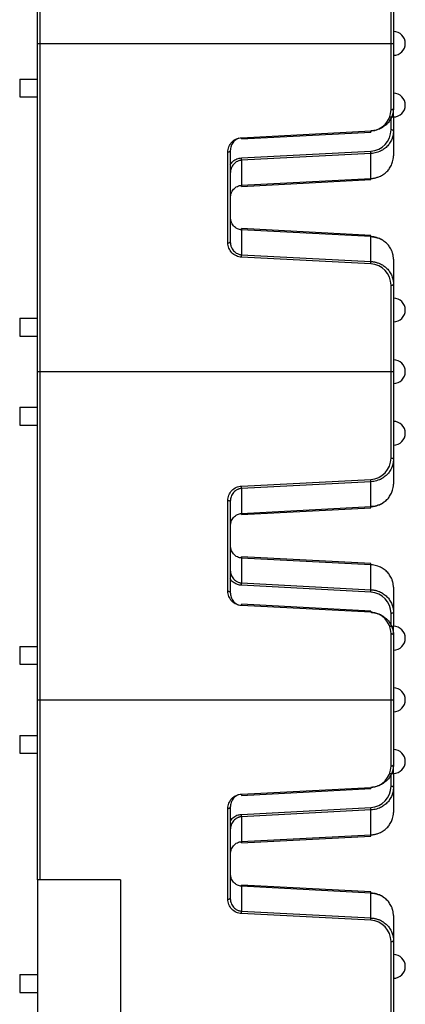
# Model space of a CAD drawing. Units: inches. Extents: x 3 to 81.7, y 1 to 57.5.
# Drawn here: x 42.4 to 44.2, y 43.5 to 48.1 of the extents above; entities that cross this region are included whole.
import ezdxf

# ---------------------------------------------------------------- set-up
doc = ezdxf.new("R2010")
doc.units = ezdxf.units.IN
doc.header["$LTSCALE"] = 5
doc.header["$MEASUREMENT"] = 0
doc.linetypes.add('SLD-Сплошная', pattern=[0])

msp = doc.modelspace()

# ---------------------------------------------------------------- linework, layer by layer
at = {"color": 7, "linetype": 'SLD-Сплошная', "lineweight": 25}
for p, q in [((42.476024, 48.0374251), (42.476024, 48.8903277)), ((42.4872726, 48.8903277), (42.4872726, 48.0374251)), ((44.1520645, 48.0374251), (44.1520645, 48.3513525)), ((44.1633131, 48.3457283), (44.1633131, 48.0374251)), ((42.476024, 46.4814854), (42.476024, 48.0374251)), ((42.4872726, 48.0374251), (44.1520645, 48.0374251)), ((42.4872726, 48.0374251), (42.4872726, 46.4814854)), ((44.1520645, 47.7234976), (44.1520645, 48.0374251)), ((44.1633131, 48.0374251), (44.1633131, 47.7291219)), ((42.3916595, 47.8686962), (42.3916595, 47.7843317)), ((42.3916595, 47.8686962), (42.476024, 47.8686962)), ((42.3916595, 47.7843317), (42.476024, 47.7843317)), ((44.1633131, 47.6889351), (44.1633131, 47.7290532)), ((44.1459819, 47.6889351), (44.1633131, 47.6889351)), ((44.1520645, 47.6277302), (44.1520645, 47.6851746)), ((44.1633131, 47.6889351), (44.1633131, 47.6221059)), ((43.442683, 47.5902499), (44.0561255, 47.622399)), ((43.4432717, 47.584641), (44.0567142, 47.6167902)), ((44.1633131, 47.6221059), (44.1633131, 47.5039957)), ((43.3787236, 47.0916727), (43.3787236, 47.5228508)), ((43.3899722, 47.5284751), (43.3899722, 47.097297)), ((43.442683, 47.4944825), (44.0561255, 47.5266316)), ((44.0567142, 47.5153907), (43.4432717, 47.4832416)), ((43.4432717, 47.4832416), (43.4432717, 47.3651313)), ((44.0567142, 47.3972805), (44.0567142, 47.5153907)), ((43.4432717, 47.3651313), (44.0567142, 47.3972805)), ((43.4432717, 47.3595148), (44.0567142, 47.3916639)), ((43.4432762, 47.1537558), (43.442683, 47.1537869)), ((44.0567142, 47.1272466), (43.4432717, 47.1593957)), ((44.0567142, 47.1270922), (43.4432717, 47.1592414)), ((43.4432717, 47.1536248), (43.4432717, 47.0355145)), ((44.0567142, 47.1214756), (43.4432717, 47.1536248)), ((44.0566501, 47.1270956), (44.0567142, 47.1272466)), ((44.0567142, 47.0033654), (44.0567142, 47.1214756)), ((44.0561255, 46.9921245), (43.442683, 47.0242737)), ((43.4432717, 47.0355145), (44.0567142, 47.0033654)), ((44.1633131, 47.0149148), (44.1633131, 47.0147604)), ((44.1633131, 47.0147604), (44.1633131, 46.8966502)), ((44.1520645, 46.4814854), (44.1520645, 46.8910259)), ((44.1633131, 46.8966502), (44.1633131, 46.4814854)), ((42.3916595, 46.7345788), (42.3916595, 46.6502143)), ((42.3916595, 46.7345788), (42.476024, 46.7345788)), ((42.3916595, 46.6502143), (42.476024, 46.6502143)), ((42.476024, 44.9255457), (42.476024, 46.4814854)), ((42.4872726, 46.4814854), (42.4872726, 44.9255457)), ((42.4872726, 46.4814854), (44.1520645, 46.4814854)), ((44.1520645, 46.0719449), (44.1520645, 46.4814854)), ((44.1633131, 46.4814854), (44.1633131, 46.0663206)), ((42.3916595, 46.3127565), (42.3916595, 46.228392)), ((42.3916595, 46.3127565), (42.476024, 46.3127565)), ((42.3916595, 46.228392), (42.476024, 46.228392)), ((44.1633131, 46.0663206), (44.1633131, 45.9482104)), ((43.442683, 45.9386971), (44.0561255, 45.9708463)), ((44.0567142, 45.9596054), (43.4432717, 45.9274562)), ((44.0567142, 45.8414952), (44.0567142, 45.9596054)), ((44.1633131, 45.9482104), (44.1633131, 45.948056)), ((43.4432717, 45.9274562), (43.4432717, 45.809346)), ((43.3787236, 45.44012), (43.3787236, 45.8712981)), ((43.3899722, 45.8656738), (43.3899722, 45.4344957)), ((43.4432717, 45.809346), (44.0567142, 45.8414952)), ((43.442683, 45.8091839), (43.4432762, 45.809215)), ((43.4432717, 45.8037294), (44.0567142, 45.8358786)), ((43.4432717, 45.8035751), (44.0567142, 45.8357242)), ((44.0567142, 45.5713069), (43.4432717, 45.603456)), ((43.4432717, 45.5978395), (43.4432717, 45.4797292)), ((44.0567142, 45.5656903), (43.4432717, 45.5978395)), ((44.0567142, 45.4475801), (44.0567142, 45.5656903)), ((44.0561255, 45.4363392), (43.442683, 45.4684883)), ((43.4432717, 45.4797292), (44.0567142, 45.4475801)), ((44.1633131, 45.4589751), (44.1633131, 45.3408649)), ((44.0561255, 45.3405718), (43.442683, 45.3727209)), ((44.0567142, 45.3461806), (43.4432717, 45.3783298)), ((44.1520645, 45.2777962), (44.1520645, 45.3352406)), ((44.1633131, 45.3408649), (44.1633131, 45.2740357)), ((44.1459819, 45.2740357), (44.1633131, 45.2740357)), ((44.1520645, 44.9255457), (44.1520645, 45.2394731)), ((44.1633131, 45.2341702), (44.1633131, 45.2740357)), ((44.1633131, 45.2338489), (44.1633131, 44.9255457)), ((42.3916595, 45.1786391), (42.3916595, 45.0942746)), ((42.3916595, 45.1786391), (42.476024, 45.1786391)), ((42.3916595, 45.0942746), (42.476024, 45.0942746)), ((42.476024, 44.0726431), (42.476024, 44.9255457)), ((42.4872726, 44.9255457), (44.1520645, 44.9255457)), ((42.4872726, 44.9255457), (42.4872726, 44.0726431)), ((44.1520645, 44.6116182), (44.1520645, 44.9255457)), ((44.1633131, 44.9255457), (44.1633131, 44.6172425)), ((42.3916595, 44.7568168), (42.3916595, 44.6724523)), ((42.3916595, 44.7568168), (42.476024, 44.7568168)), ((42.3916595, 44.6724523), (42.476024, 44.6724523)), ((44.1633131, 44.5770557), (44.1633131, 44.6171738)), ((44.1459819, 44.5770557), (44.1633131, 44.5770557)), ((44.1520645, 44.5158508), (44.1520645, 44.5732952)), ((44.1633131, 44.5770557), (44.1633131, 44.5102265)), ((43.442683, 44.4783705), (44.0561255, 44.5105196)), ((43.4432717, 44.4727616), (44.0567142, 44.5049108)), ((44.1633131, 44.5102265), (44.1633131, 44.3921163)), ((43.3787236, 43.9797933), (43.3787236, 44.4109714)), ((43.3899722, 44.4165957), (43.3899722, 43.9854176)), ((43.442683, 44.3826031), (44.0561255, 44.4147522)), ((44.0567142, 44.4035113), (43.4432717, 44.3713622)), ((44.0567142, 44.2854011), (44.0567142, 44.4035113)), ((43.4432717, 44.3713622), (43.4432717, 44.2532519)), ((43.4432717, 44.2532519), (44.0567142, 44.2854011)), ((43.4432717, 44.2476354), (44.0567142, 44.2797845)), ((42.476024, 44.0726431), (42.476024, 42.6665689)), ((42.8697248, 44.0726431), (42.4872726, 44.0726431)), ((42.8697248, 44.0726431), (42.8697248, 43.369606)), ((43.4432762, 44.0418764), (43.442683, 44.0419075)), ((44.0567142, 44.0153672), (43.4432717, 44.0475163)), ((44.0567142, 44.0152128), (43.4432717, 44.047362)), ((43.4432717, 44.0417454), (43.4432717, 43.9236351)), ((44.0567142, 44.0095962), (43.4432717, 44.0417454)), ((44.0566501, 44.0152162), (44.0567142, 44.0153672)), ((44.0567142, 43.891486), (44.0567142, 44.0095962)), ((44.0561255, 43.8802451), (43.442683, 43.9123943)), ((43.4432717, 43.9236351), (44.0567142, 43.891486)), ((44.1633131, 43.9030354), (44.1633131, 43.902881)), ((44.1633131, 43.902881), (44.1633131, 43.7847708)), ((44.1633131, 43.7847708), (44.1633131, 43.369606)), ((44.1520645, 43.369606), (44.1520645, 43.7791465)), ((42.3916595, 43.6226994), (42.3916595, 43.5383349)), ((42.3916595, 43.6226994), (42.476024, 43.6226994)), ((42.3916595, 43.5383349), (42.476024, 43.5383349))]:
    msp.add_line(p, q, dxfattribs=at)
at = {"color": 7, "linetype": 'SLD-Сплошная', "lineweight": 25, "flags": 128}
for points in [[(44.1520645, 47.7234976), (44.154259, 47.7236057), (44.1563691, 47.7239258), (44.1583139, 47.7244455), (44.1600184, 47.725145), (44.1614173, 47.7259972), (44.1624568, 47.7269696), (44.1630969, 47.7280247), (44.1633131, 47.7291219)], [(44.1633131, 47.6221059), (44.1630969, 47.6232032), (44.1624568, 47.6242583), (44.1614173, 47.6252306), (44.1600184, 47.6260829), (44.1583139, 47.6267824), (44.1563691, 47.6273021), (44.154259, 47.6276222), (44.1520645, 47.6277302)], [(43.3787236, 47.5228508), (43.3809181, 47.5229589), (43.3830283, 47.5232789), (43.384973, 47.5237987), (43.3866776, 47.5244981), (43.3880765, 47.5253504), (43.389116, 47.5263228), (43.3897561, 47.5273779), (43.3899722, 47.5284751)], [(43.442683, 47.3651236), (43.4428588, 47.3627994), (43.4430226, 47.3610164), (43.4431633, 47.3598961), (43.4432713, 47.3595147), (43.4433392, 47.3598984), (43.4433624, 47.3610208), (43.4433394, 47.3628057), (43.4432717, 47.3651313)], [(43.442683, 47.1536325), (43.4428588, 47.1559568), (43.4430226, 47.1577398), (43.4431633, 47.1588601), (43.4432713, 47.1592414), (43.4433392, 47.1588578), (43.4433624, 47.1577353), (43.4433394, 47.1559505), (43.4432717, 47.1536248)], [(43.3787236, 47.0916727), (43.3809181, 47.0917808), (43.3830283, 47.0921009), (43.384973, 47.0926206), (43.3866776, 47.09332), (43.3880765, 47.0941723), (43.389116, 47.0951447), (43.3897561, 47.0961998), (43.3899722, 47.097297)], [(44.1520645, 46.8910259), (44.154259, 46.891134), (44.1563691, 46.891454), (44.1583139, 46.8919738), (44.1600184, 46.8926732), (44.1614173, 46.8935255), (44.1624568, 46.8944979), (44.1630969, 46.8955529), (44.1633131, 46.8966502)], [(44.1520645, 46.0719449), (44.154259, 46.0718368), (44.1563691, 46.0715168), (44.1583139, 46.070997), (44.1600184, 46.0702976), (44.1614173, 46.0694453), (44.1624568, 46.0684729), (44.1630969, 46.0674178), (44.1633131, 46.0663206)], [(43.3787236, 45.8712981), (43.3809181, 45.87119), (43.3830283, 45.8708699), (43.384973, 45.8703502), (43.3866776, 45.8696507), (43.3880765, 45.8687985), (43.389116, 45.8678261), (43.3897561, 45.866771), (43.3899722, 45.8656738)], [(44.0567142, 45.8357242), (44.0566648, 45.8358181), (44.0566501, 45.8358752)], [(43.3787236, 45.44012), (43.3809181, 45.4400119), (43.3830283, 45.4396919), (43.384973, 45.4391721), (43.3866776, 45.4384727), (43.3880765, 45.4376204), (43.389116, 45.436648), (43.3897561, 45.4355929), (43.3899722, 45.4344957)], [(44.1633131, 45.3408649), (44.1630969, 45.3397676), (44.1624568, 45.3387125), (44.1614173, 45.3377402), (44.1600184, 45.3368879), (44.1583139, 45.3361884), (44.1563691, 45.3356687), (44.154259, 45.3353486), (44.1520645, 45.3352406)], [(44.1520645, 45.2394731), (44.154259, 45.2393651), (44.1563691, 45.239045), (44.1583139, 45.2385253), (44.1600184, 45.2378258), (44.1614173, 45.2369735), (44.1624568, 45.2360012), (44.1630969, 45.2349461), (44.1633131, 45.2338489)], [(44.1520645, 44.6116182), (44.154259, 44.6117263), (44.1563691, 44.6120464), (44.1583139, 44.6125661), (44.1600184, 44.6132656), (44.1614173, 44.6141179), (44.1624568, 44.6150902), (44.1630969, 44.6161453), (44.1633131, 44.6172425)], [(44.1633131, 44.5102265), (44.1630969, 44.5113238), (44.1624568, 44.5123789), (44.1614173, 44.5133512), (44.1600184, 44.5142035), (44.1583139, 44.514903), (44.1563691, 44.5154227), (44.154259, 44.5157428), (44.1520645, 44.5158508)], [(43.3787236, 44.4109714), (43.3809181, 44.4110795), (43.3830283, 44.4113995), (43.384973, 44.4119193), (43.3866776, 44.4126187), (43.3880765, 44.413471), (43.389116, 44.4144434), (43.3897561, 44.4154985), (43.3899722, 44.4165957)], [(43.442683, 44.2532442), (43.4428588, 44.25092), (43.4430226, 44.249137), (43.4431633, 44.2480167), (43.4432713, 44.2476353), (43.4433392, 44.248019), (43.4433624, 44.2491414), (43.4433394, 44.2509263), (43.4432717, 44.2532519)], [(43.442683, 44.0417531), (43.4428588, 44.0440774), (43.4430226, 44.0458604), (43.4431633, 44.0469807), (43.4432713, 44.047362), (43.4433392, 44.0469784), (43.4433624, 44.0458559), (43.4433394, 44.0440711), (43.4432717, 44.0417454)], [(43.3787236, 43.9797933), (43.3809181, 43.9799014), (43.3830283, 43.9802215), (43.384973, 43.9807412), (43.3866776, 43.9814406), (43.3880765, 43.9822929), (43.389116, 43.9832653), (43.3897561, 43.9843204), (43.3899722, 43.9854176)], [(44.1520645, 43.7791465), (44.154259, 43.7792546), (44.1563691, 43.7795746), (44.1583139, 43.7800944), (44.1600184, 43.7807938), (44.1614173, 43.7816461), (44.1624568, 43.7826185), (44.1630969, 43.7836736), (44.1633131, 43.7847708)]]:
    msp.add_lwpolyline(points, dxfattribs=at)
at = {"color": 7, "linetype": 'SLD-Сплошная', "lineweight": 25}
for centre, radius, start, end in [((44.1633131, 48.0374251), 0.056243, 0, 90), ((44.1633131, 48.0374251), 0.056243, 270, 0), ((44.1633131, 47.7451781), 0.056243, 0, 90), ((44.0508271, 47.7234976), 0.1012373, 273, 360), ((44.1633131, 47.7451781), 0.056243, 270, 0), ((44.0803183, 47.622103), 0.0241947, 179.2988685, 192.6847383), ((44.0508271, 47.6277302), 0.1012373, 273, 360), ((44.021596, 47.6195985), 0.0352303, 355.427955, 4.572045), ((43.4668758, 47.5899538), 0.0241947, 179.2988685, 192.6847383), ((43.7136909, 47.5030618), 0.3432448, 2.0584321, 3.9374612), ((43.1002484, 47.4709127), 0.3432448, 2.0584321, 3.9374612), ((44.021596, 47.3944722), 0.0352303, 355.427955, 4.572045), ((43.4668758, 47.1540829), 0.0241947, 167.3152617, 180.7011315), ((44.021596, 47.1242839), 0.0352303, 355.427955, 4.572045), ((43.1002484, 47.0478434), 0.3432448, 356.0625388, 357.9415679), ((43.7136909, 47.0156943), 0.3432448, 356.0625388, 357.9415679), ((44.0508271, 46.8910259), 0.1012373, 360, 87), ((44.1633131, 46.7737324), 0.056243, 0, 90), ((44.1633131, 46.7737324), 0.056243, 270, 0), ((44.1633131, 46.4814854), 0.056243, 0, 90), ((44.1633131, 46.4814854), 0.056243, 270, 0), ((44.1633131, 46.1892384), 0.056243, 0, 90), ((44.1633131, 46.1892384), 0.056243, 270, 0), ((44.0508271, 46.0719449), 0.1012373, 273, 360), ((43.1002484, 45.9151273), 0.3432448, 2.0584321, 3.9374612), ((43.7136909, 45.9472765), 0.3432448, 2.0584321, 3.9374612), ((44.0215518, 45.8386869), 0.0352744, 355.4336877, 4.5663123), ((43.4781552, 45.8102261), 0.0354833, 181.4337252, 190.5498816), ((43.4781552, 45.8100717), 0.0354833, 181.4337252, 190.5498816), ((43.4081093, 45.8065377), 0.0352744, 355.4336877, 4.5663123), ((43.4781552, 45.5969593), 0.0354833, 169.4501184, 178.5662748), ((43.4081093, 45.6006477), 0.0352744, 355.4336877, 4.5663123), ((44.0215518, 45.5684986), 0.0352744, 355.4336877, 4.5663123), ((43.1002484, 45.4920581), 0.3432448, 356.0625388, 357.9415679), ((43.7136909, 45.459909), 0.3432448, 356.0625388, 357.9415679), ((44.0508271, 45.3352406), 0.1012373, 360, 87), ((43.4781552, 45.3718331), 0.0354833, 169.4501184, 178.5662748), ((44.0915977, 45.3396839), 0.0354833, 169.4501184, 178.5662748), ((44.0508271, 45.2394731), 0.1012373, 360, 87), ((44.0215518, 45.3433723), 0.0352744, 355.4336877, 4.5663123), ((44.1633131, 45.2177927), 0.056243, 0, 90), ((44.1633131, 45.2177927), 0.056243, 270, 0), ((44.1633131, 44.9255457), 0.056243, 0, 90), ((44.1633131, 44.9255457), 0.056243, 270, 0), ((44.1633131, 44.6332987), 0.056243, 0, 90), ((44.1633131, 44.6332987), 0.056243, 270, 0), ((44.0508271, 44.6116182), 0.1012373, 273, 0), ((44.0803183, 44.5102236), 0.0241947, 179.2988685, 192.6847383), ((44.0508271, 44.5158508), 0.1012373, 273, 360), ((44.021596, 44.5077191), 0.0352303, 355.427955, 4.572045), ((43.4668758, 44.4780744), 0.0241947, 179.2988685, 192.6847383), ((43.7136909, 44.3911824), 0.3432448, 2.0584321, 3.9374612), ((43.1002484, 44.3590333), 0.3432448, 2.0584321, 3.9374612), ((44.021596, 44.2825928), 0.0352303, 355.427955, 4.572045), ((43.4668758, 44.0422035), 0.0241947, 167.3152617, 180.7011315), ((44.021596, 44.0124045), 0.0352303, 355.427955, 4.572045), ((43.1002484, 43.9359641), 0.3432448, 356.0625388, 357.9415679), ((43.7136909, 43.9038149), 0.3432448, 356.0625388, 357.9415679), ((44.0508271, 43.7791465), 0.1012373, 360, 87), ((44.1633131, 43.661853), 0.056243, 0, 90), ((44.1633131, 43.661853), 0.056243, 270, 0)]:
    msp.add_arc(centre, radius, start, end, dxfattribs=at)
for points, knots in [([(42.476024, 48.0374251), (42.476024, 48.0374251), (42.4771222, 48.0374251), (42.481515, 48.0374251), (42.4846213, 48.0374251), (42.4872726, 48.0374251)], [0, 0, 0, 0, 0.5, 0.5, 1, 1, 1, 1]), ([(44.1520645, 48.0374251), (44.1547158, 48.0374251), (44.157822, 48.0374251), (44.1622149, 48.0374251), (44.1633131, 48.0374251), (44.1633131, 48.0374251)], [0, 0, 0, 0, 0.5, 0.5, 1, 1, 1, 1]), ([(44.1633131, 47.7291219), (44.1632648, 47.726738), (44.163172, 47.7221481), (44.1624632, 47.7155567), (44.1614606, 47.7095313), (44.1602219, 47.7040754), (44.1588448, 47.6991877), (44.1574059, 47.694863), (44.1537813, 47.6853191), (44.1465131, 47.671651), (44.1327294, 47.6548912), (44.1161851, 47.6413084), (44.0991462, 47.6321057), (44.0836919, 47.6266656), (44.070322, 47.6235413), (44.061227, 47.622783), (44.0567142, 47.6224067)], [0, 0, 0, 0, 0.046623801, 0.089769134, 0.129436053, 0.165624703, 0.198335352, 0.22756844, 0.253324667, 0.394175946, 0.518620592, 0.649864673, 0.772374541, 0.849579279, 0.925362448, 1, 1, 1, 1]), ([(44.1633131, 47.6221059), (44.1632648, 47.619722), (44.163172, 47.6151321), (44.1624632, 47.6085407), (44.1614606, 47.6025153), (44.1602219, 47.5970594), (44.1588448, 47.5921717), (44.1574059, 47.5878469), (44.1537813, 47.5783031), (44.1465131, 47.564635), (44.1327294, 47.5478752), (44.1161851, 47.5342923), (44.0991462, 47.5250896), (44.0836919, 47.5196496), (44.070322, 47.5165253), (44.061227, 47.515767), (44.0567142, 47.5153907)], [0, 0, 0, 0, 0.0466238, 0.089769133, 0.129436051, 0.165624702, 0.198335351, 0.22756844, 0.253324667, 0.394175946, 0.518620592, 0.649864674, 0.772374541, 0.84957928, 0.925362448, 1, 1, 1, 1]), ([(43.3787236, 47.5228508), (43.3787236, 47.5305938), (43.3800954, 47.5389068), (43.3862647, 47.5550309), (43.3910803, 47.5627984), (43.4034369, 47.5758195), (43.4109417, 47.581035), (43.4267208, 47.5880397), (43.4349506, 47.5898446), (43.442683, 47.5902499)], [0, 0, 0, 0, 0.25, 0.25, 0.5, 0.5, 0.75, 0.75, 1, 1, 1, 1]), ([(43.430281, 47.5875785), (43.4279465, 47.5867995), (43.422034, 47.5848267), (43.4134811, 47.5792091), (43.4021129, 47.5684379), (43.3921122, 47.5511353), (43.3906782, 47.5359504), (43.3899722, 47.5284751)], [0, 0, 0, 0, 0.091334843, 0.231319223, 0.383625464, 0.696569862, 1, 1, 1, 1]), ([(43.3899722, 47.4617309), (43.3934889, 47.4674609), (43.4008124, 47.4793938), (43.4204479, 47.4910747), (43.435543, 47.4933882), (43.442683, 47.4944825)], [0, 0, 0, 0, 0.327425197, 0.681875404, 1, 1, 1, 1]), ([(43.4432717, 47.4832416), (43.4415806, 47.4830948), (43.4381756, 47.4827992), (43.433135, 47.4817103), (43.4281648, 47.4801466), (43.4215257, 47.4772952), (43.4134653, 47.4722458), (43.4052129, 47.464372), (43.3983319, 47.4546705), (43.3937584, 47.4446211), (43.3906209, 47.4333139), (43.3902116, 47.4258337), (43.3899722, 47.4214591)], [0, 0, 0, 0, 0.0535444268, 0.1078154034, 0.1630123851, 0.2193249882, 0.3393149646, 0.4698668324, 0.5954058667, 0.7391787578, 0.8474626683, 1, 1, 1, 1]), ([(44.0567142, 47.3972805), (44.0589655, 47.3974301), (44.0634835, 47.3977305), (44.0702196, 47.3986745), (44.0769193, 47.3999821), (44.0835541, 47.4016895), (44.0900987, 47.403787), (44.1011165, 47.4080517), (44.1161863, 47.4161796), (44.1327284, 47.4297641), (44.1465107, 47.4465256), (44.1547803, 47.4620521), (44.1596934, 47.4763598), (44.1626504, 47.4891106), (44.1630778, 47.4987115), (44.1633131, 47.5039957)], [0, 0, 0, 0, 0.037210734, 0.074673769, 0.112424839, 0.150498862, 0.18892988, 0.227750992, 0.350245735, 0.481500428, 0.60592956, 0.746791629, 0.812272141, 0.896676961, 1, 1, 1, 1]), ([(43.3919115, 47.3148938), (43.3923333, 47.3184498), (43.3936656, 47.3296815), (43.4022072, 47.3432573), (43.4134445, 47.3541455), (43.4229714, 47.3600607), (43.432961, 47.363927), (43.4398734, 47.3647344), (43.4432717, 47.3651313)], [0, 0, 0, 0, 0.144154764, 0.455321432, 0.606735004, 0.745951645, 0.875107532, 1, 1, 1, 1]), ([(43.4432717, 47.1536248), (43.4398738, 47.1540217), (43.4329613, 47.1548292), (43.4229724, 47.1586949), (43.4134451, 47.1646101), (43.4022076, 47.1754982), (43.3936656, 47.1890747), (43.3923333, 47.2003064), (43.3919115, 47.2038623)], [0, 0, 0, 0, 0.124880242, 0.25404822, 0.39323742, 0.544678488, 0.855845211, 1, 1, 1, 1]), ([(44.0567142, 47.12163), (44.0589655, 47.1214803), (44.0634835, 47.12118), (44.0702196, 47.120236), (44.0769193, 47.1189284), (44.0835542, 47.117221), (44.0900982, 47.1151233), (44.0988196, 47.1117498), (44.1095053, 47.1064067), (44.1217182, 47.0983904), (44.1287992, 47.0918297), (44.1324215, 47.0884735)], [0, 0, 0, 0, 0.077241731, 0.155007188, 0.233370544, 0.312404285, 0.392179072, 0.472763614, 0.64049615, 0.816090636, 1, 1, 1, 1]), ([(44.1633131, 47.0147604), (44.1632648, 47.0171443), (44.163172, 47.0217343), (44.1624632, 47.0283256), (44.1614606, 47.034351), (44.1602219, 47.039807), (44.1588448, 47.0446946), (44.1574059, 47.0490194), (44.1537813, 47.0585632), (44.1465131, 47.0722314), (44.1327294, 47.0889911), (44.1161851, 47.102574), (44.0991462, 47.1117767), (44.0836919, 47.1172168), (44.070322, 47.1203411), (44.061227, 47.1210994), (44.0567142, 47.1214756)], [0, 0, 0, 0, 0.046623801, 0.089769134, 0.129436052, 0.165624703, 0.198335352, 0.22756844, 0.253324667, 0.394175946, 0.518620592, 0.649864673, 0.772374541, 0.849579279, 0.925362448, 1, 1, 1, 1]), ([(43.442683, 47.0242737), (43.4349506, 47.0246789), (43.4267208, 47.0264839), (43.4109417, 47.0334885), (43.4034369, 47.038704), (43.3910803, 47.0517252), (43.3862647, 47.0594927), (43.3800954, 47.0756167), (43.3787236, 47.0839297), (43.3787236, 47.0916727)], [0, 0, 0, 0, 0.25, 0.25, 0.5, 0.5, 0.75, 0.75, 1, 1, 1, 1]), ([(43.3899722, 47.097297), (43.390018, 47.0953946), (43.3901045, 47.0917928), (43.3907482, 47.0867252), (43.3916065, 47.0823018), (43.3925929, 47.0785206), (43.3945888, 47.0722682), (43.3983384, 47.0640857), (43.4052099, 47.0543849), (43.4134659, 47.0465127), (43.4220083, 47.0411516), (43.4297606, 47.0379878), (43.4364529, 47.0361738), (43.4410135, 47.0357329), (43.4432717, 47.0355145)], [0, 0, 0, 0, 0.066383115, 0.125675159, 0.177876338, 0.222987492, 0.2610105, 0.40473759, 0.530283552, 0.660792896, 0.780789222, 0.855568296, 0.928484705, 1, 1, 1, 1]), ([(44.0567142, 47.0033654), (44.0589655, 47.0032157), (44.0634835, 47.0029154), (44.0702196, 47.0019714), (44.0769193, 47.0006638), (44.0835541, 46.9989564), (44.0900987, 46.9968588), (44.1011165, 46.9925941), (44.1161863, 46.9844663), (44.1327284, 46.9708818), (44.1465107, 46.9541203), (44.1547803, 46.9385938), (44.1596934, 46.9242861), (44.1626504, 46.9115352), (44.1630778, 46.9019344), (44.1633131, 46.8966502)], [0, 0, 0, 0, 0.037210734, 0.074673769, 0.112424839, 0.150498862, 0.188929879, 0.227750992, 0.350245734, 0.481500428, 0.60592956, 0.746791629, 0.812272141, 0.89667696, 1, 1, 1, 1]), ([(42.476024, 46.4814854), (42.476024, 46.4814854), (42.4771222, 46.4814854), (42.481515, 46.4814854), (42.4846213, 46.4814854), (42.4872726, 46.4814854)], [0, 0, 0, 0, 0.5, 0.5, 1, 1, 1, 1]), ([(44.1520645, 46.4814854), (44.1547158, 46.4814854), (44.157822, 46.4814854), (44.1622149, 46.4814854), (44.1633131, 46.4814854), (44.1633131, 46.4814854)], [0, 0, 0, 0, 0.5, 0.5, 1, 1, 1, 1]), ([(44.1633131, 46.0663206), (44.1632648, 46.0639367), (44.163172, 46.0593467), (44.1624632, 46.0527554), (44.1614606, 46.04673), (44.1602219, 46.0412741), (44.1588448, 46.0363864), (44.1574059, 46.0320616), (44.1537813, 46.0225178), (44.1465131, 46.0088496), (44.1327294, 45.9920899), (44.1161851, 45.978507), (44.0991462, 45.9693043), (44.0836919, 45.9638642), (44.070322, 45.9607399), (44.061227, 45.9599817), (44.0567142, 45.9596054)], [0, 0, 0, 0, 0.0466238, 0.089769133, 0.129436052, 0.165624702, 0.198335351, 0.22756844, 0.253324667, 0.394175946, 0.518620592, 0.649864673, 0.772374541, 0.849579279, 0.925362448, 1, 1, 1, 1]), ([(43.3787236, 45.8712981), (43.3787236, 45.8790411), (43.3800954, 45.8873541), (43.3862647, 45.9034781), (43.3910803, 45.9112456), (43.4034369, 45.9242668), (43.4109417, 45.9294823), (43.4267208, 45.9364869), (43.4349506, 45.9382919), (43.442683, 45.9386971)], [0, 0, 0, 0, 0.25, 0.25, 0.5, 0.5, 0.75, 0.75, 1, 1, 1, 1]), ([(44.0567142, 45.8414952), (44.0589655, 45.8416448), (44.0634835, 45.8419451), (44.0702196, 45.8428892), (44.0769193, 45.8441968), (44.0835541, 45.8459042), (44.0900987, 45.8480017), (44.1011165, 45.8522664), (44.1161863, 45.8603943), (44.1327284, 45.8739788), (44.1465107, 45.8907403), (44.1547803, 45.9062668), (44.1596934, 45.9205745), (44.1626504, 45.9333253), (44.1630778, 45.9429262), (44.1633131, 45.9482104)], [0, 0, 0, 0, 0.0372107335, 0.0746737694, 0.1124248388, 0.1504988622, 0.1889298795, 0.2277509917, 0.3502457336, 0.4815004277, 0.6059295586, 0.7467916285, 0.8122721414, 0.896676961, 1, 1, 1, 1]), ([(43.4432717, 45.9274562), (43.4415806, 45.9273095), (43.4381756, 45.9270139), (43.433135, 45.925925), (43.4281648, 45.9243613), (43.4215257, 45.9215099), (43.4134653, 45.9164605), (43.4052129, 45.9085867), (43.3983319, 45.8988851), (43.3937584, 45.8888358), (43.3906209, 45.8775286), (43.3902116, 45.8700484), (43.3899722, 45.8656738)], [0, 0, 0, 0, 0.053544427, 0.107815403, 0.163012385, 0.219324988, 0.339314965, 0.469866832, 0.595405868, 0.739178758, 0.847462669, 1, 1, 1, 1]), ([(44.1324215, 45.8744973), (44.1306291, 45.872772), (44.1270851, 45.8693609), (44.1213299, 45.8646983), (44.1153793, 45.8604516), (44.1092366, 45.8566474), (44.1029489, 45.853279), (44.0945199, 45.8494098), (44.0836907, 45.8455997), (44.0703223, 45.8424753), (44.0612271, 45.841717), (44.0567142, 45.8413408)], [0, 0, 0, 0, 0.093055455, 0.183985092, 0.272839905, 0.359674542, 0.444547556, 0.527521654, 0.687774233, 0.845076085, 1, 1, 1, 1]), ([(43.3919115, 45.7591085), (43.3923333, 45.7626644), (43.3936656, 45.7738961), (43.4022072, 45.787472), (43.4134445, 45.7983602), (43.4229714, 45.8042754), (43.432961, 45.8081417), (43.4398734, 45.8089491), (43.4432717, 45.809346)], [0, 0, 0, 0, 0.144154764, 0.455321432, 0.606735005, 0.745951645, 0.875107533, 1, 1, 1, 1]), ([(43.4432717, 45.5978395), (43.4398738, 45.5982364), (43.4329613, 45.5990439), (43.4229724, 45.6029096), (43.4134451, 45.6088248), (43.4022076, 45.6197128), (43.3936656, 45.6332893), (43.3923333, 45.644521), (43.3919115, 45.648077)], [0, 0, 0, 0, 0.124880242, 0.25404822, 0.39323742, 0.544678488, 0.855845211, 1, 1, 1, 1]), ([(44.1633131, 45.4589751), (44.1632648, 45.461359), (44.163172, 45.465949), (44.1624632, 45.4725403), (44.1614606, 45.4785657), (44.1602219, 45.4840216), (44.1588448, 45.4889093), (44.1574059, 45.4932341), (44.1537813, 45.5027779), (44.1465131, 45.5164461), (44.1327294, 45.5332058), (44.1161851, 45.5467887), (44.0991462, 45.5559914), (44.0836919, 45.5614315), (44.070322, 45.5645558), (44.061227, 45.565314), (44.0567142, 45.5656903)], [0, 0, 0, 0, 0.046623801, 0.089769134, 0.129436053, 0.165624703, 0.198335352, 0.227568441, 0.253324667, 0.394175947, 0.518620592, 0.649864673, 0.772374541, 0.849579279, 0.925362448, 1, 1, 1, 1]), ([(43.3899722, 45.5415117), (43.390018, 45.5396092), (43.3901045, 45.5360075), (43.3907482, 45.5309398), (43.3916065, 45.5265165), (43.3925929, 45.5227352), (43.3945888, 45.5164828), (43.3983384, 45.5083004), (43.4052099, 45.4985996), (43.4134659, 45.4907274), (43.4220083, 45.4853663), (43.4297606, 45.4822025), (43.4364529, 45.4803885), (43.4410135, 45.4799475), (43.4432717, 45.4797292)], [0, 0, 0, 0, 0.066383115, 0.125675161, 0.177876339, 0.222987493, 0.2610105, 0.40473759, 0.530283552, 0.660792896, 0.780789222, 0.855568297, 0.928484705, 1, 1, 1, 1]), ([(43.442683, 45.4684883), (43.4366149, 45.4692845), (43.42387, 45.4709567), (43.4067477, 45.4803136), (43.3946786, 45.4904174), (43.3909242, 45.4981067), (43.3899722, 45.5000564)], [0, 0, 0, 0, 0.271660961, 0.570571545, 0.89111458, 1, 1, 1, 1]), ([(43.442683, 45.3727209), (43.4349506, 45.3731262), (43.4267208, 45.3749311), (43.4109417, 45.3819358), (43.4034369, 45.3871513), (43.3910803, 45.4001724), (43.3862647, 45.4079399), (43.3800954, 45.424064), (43.3787236, 45.432377), (43.3787236, 45.44012)], [0, 0, 0, 0, 0.25, 0.25, 0.5, 0.5, 0.75, 0.75, 1, 1, 1, 1]), ([(43.3899722, 45.4344957), (43.3906777, 45.4270195), (43.3921107, 45.4118327), (43.4021174, 45.3945427), (43.4134726, 45.3837473), (43.4225862, 45.3778457), (43.4291187, 45.3756982), (43.4320644, 45.3747298)], [0, 0, 0, 0, 0.29641814, 0.602130673, 0.750890267, 0.887666715, 1, 1, 1, 1]), ([(44.0567142, 45.4475801), (44.0589655, 45.4474304), (44.0634835, 45.4471301), (44.0702196, 45.4461861), (44.0769193, 45.4448784), (44.0835541, 45.443171), (44.0900987, 45.4410735), (44.1011165, 45.4368088), (44.1161863, 45.4286809), (44.1327284, 45.4150965), (44.1465107, 45.3983349), (44.1547803, 45.3828084), (44.1596934, 45.3685007), (44.1626504, 45.3557499), (44.1630778, 45.3461491), (44.1633131, 45.3408649)], [0, 0, 0, 0, 0.037210733, 0.074673769, 0.112424838, 0.150498862, 0.188929879, 0.227750992, 0.350245734, 0.481500428, 0.605929559, 0.746791629, 0.812272142, 0.896676961, 1, 1, 1, 1]), ([(44.0567142, 45.340564), (44.0589655, 45.3404144), (44.0634835, 45.3401141), (44.0702196, 45.33917), (44.0769193, 45.3378624), (44.0835541, 45.336155), (44.0900987, 45.3340575), (44.1011165, 45.3297928), (44.1161863, 45.3216649), (44.1327284, 45.3080805), (44.1465107, 45.2913189), (44.1547803, 45.2757924), (44.1596934, 45.2614847), (44.1626504, 45.2487339), (44.1630778, 45.239133), (44.1633131, 45.2338489)], [0, 0, 0, 0, 0.037210733, 0.074673769, 0.112424838, 0.150498862, 0.188929879, 0.227750992, 0.350245734, 0.481500428, 0.605929561, 0.746791629, 0.812272142, 0.896676961, 1, 1, 1, 1]), ([(42.476024, 44.9255457), (42.476024, 44.9255457), (42.4771222, 44.9255457), (42.481515, 44.9255457), (42.4846213, 44.9255457), (42.4872726, 44.9255457)], [0, 0, 0, 0, 0.5, 0.5, 1, 1, 1, 1]), ([(44.1520645, 44.9255457), (44.1547158, 44.9255457), (44.157822, 44.9255457), (44.1622149, 44.9255457), (44.1633131, 44.9255457), (44.1633131, 44.9255457)], [0, 0, 0, 0, 0.5, 0.5, 1, 1, 1, 1]), ([(44.1633131, 44.6172425), (44.1632648, 44.6148586), (44.163172, 44.6102687), (44.1624632, 44.6036773), (44.1614606, 44.5976519), (44.1602219, 44.592196), (44.1588448, 44.5873083), (44.1574059, 44.5829836), (44.1537813, 44.5734397), (44.1465131, 44.5597716), (44.1327294, 44.5430118), (44.1161851, 44.529429), (44.0991462, 44.5202263), (44.0836919, 44.5147862), (44.070322, 44.5116619), (44.061227, 44.5109036), (44.0567142, 44.5105274)], [0, 0, 0, 0, 0.0466238011, 0.089769134, 0.129436053, 0.1656247031, 0.198335352, 0.2275684404, 0.2533246672, 0.3941759468, 0.5186205918, 0.6498646733, 0.7723745415, 0.8495792793, 0.9253624477, 1, 1, 1, 1]), ([(44.1633131, 44.5102265), (44.1632648, 44.5078426), (44.163172, 44.5032527), (44.1624632, 44.4966613), (44.1614606, 44.4906359), (44.1602219, 44.48518), (44.1588448, 44.4802923), (44.1574059, 44.4759675), (44.1537813, 44.4664237), (44.1465131, 44.4527556), (44.1327294, 44.4359958), (44.1161851, 44.422413), (44.0991462, 44.4132102), (44.0836919, 44.4077702), (44.070322, 44.4046459), (44.061227, 44.4038876), (44.0567142, 44.4035113)], [0, 0, 0, 0, 0.046623801, 0.089769134, 0.129436053, 0.165624703, 0.198335352, 0.227568441, 0.253324667, 0.394175947, 0.518620592, 0.649864673, 0.772374541, 0.849579279, 0.925362448, 1, 1, 1, 1]), ([(43.3787236, 44.4109714), (43.3787236, 44.4187144), (43.3800954, 44.4270274), (43.3862647, 44.4431515), (43.3910803, 44.450919), (43.4034369, 44.4639401), (43.4109417, 44.4691556), (43.4267208, 44.4761603), (43.4349506, 44.4779652), (43.442683, 44.4783705)], [0, 0, 0, 0, 0.25, 0.25, 0.5, 0.5, 0.75, 0.75, 1, 1, 1, 1]), ([(43.430281, 44.4756991), (43.4279465, 44.4749201), (43.422034, 44.4729473), (43.4134811, 44.4673297), (43.4021129, 44.4565585), (43.3921122, 44.4392559), (43.3906782, 44.424071), (43.3899722, 44.4165957)], [0, 0, 0, 0, 0.091334843, 0.231319223, 0.383625464, 0.696569862, 1, 1, 1, 1]), ([(44.0567142, 44.2854011), (44.0589655, 44.2855508), (44.0634835, 44.2858511), (44.0702196, 44.2867951), (44.0769193, 44.2881027), (44.0835541, 44.2898101), (44.0900987, 44.2919076), (44.1011165, 44.2961723), (44.1161863, 44.3043002), (44.1327284, 44.3178847), (44.1465107, 44.3346462), (44.1547803, 44.3501727), (44.1596934, 44.3644804), (44.1626504, 44.3772312), (44.1630778, 44.3868321), (44.1633131, 44.3921163)], [0, 0, 0, 0, 0.037210733, 0.074673769, 0.112424839, 0.150498862, 0.188929879, 0.227750992, 0.350245734, 0.481500428, 0.605929559, 0.746791629, 0.812272141, 0.89667696, 1, 1, 1, 1]), ([(43.3899722, 44.3498515), (43.3934889, 44.3555815), (43.4008124, 44.3675144), (43.4204479, 44.3791953), (43.435543, 44.3815088), (43.442683, 44.3826031)], [0, 0, 0, 0, 0.327425197, 0.6818754041, 1, 1, 1, 1]), ([(43.4432717, 44.3713622), (43.4415806, 44.3712154), (43.4381756, 44.3709199), (43.433135, 44.3698309), (43.4281648, 44.3682672), (43.4215257, 44.3654158), (43.4134653, 44.3603664), (43.4052129, 44.3524926), (43.3983319, 44.3427911), (43.3937584, 44.3327417), (43.3906209, 44.3214345), (43.3902116, 44.3139543), (43.3899722, 44.3095797)], [0, 0, 0, 0, 0.0535444265, 0.1078154029, 0.1630123847, 0.2193249882, 0.3393149642, 0.4698668324, 0.5954058679, 0.7391787577, 0.84746267, 1, 1, 1, 1]), ([(43.3919115, 44.2030144), (43.3923333, 44.2065704), (43.3936656, 44.2178021), (43.4022072, 44.2313779), (43.4134445, 44.2422661), (43.4229714, 44.2481813), (43.432961, 44.2520476), (43.4398734, 44.252855), (43.4432717, 44.2532519)], [0, 0, 0, 0, 0.144154764, 0.455321432, 0.606735005, 0.745951645, 0.875107533, 1, 1, 1, 1]), ([(42.4872726, 44.0726431), (42.4846213, 44.0726431), (42.481515, 44.0726431), (42.4771222, 44.0726431), (42.476024, 44.0726431), (42.476024, 44.0726431)], [0, 0, 0, 0, 0.5, 0.5, 1, 1, 1, 1]), ([(43.4432717, 44.0417454), (43.4398738, 44.0421423), (43.4329613, 44.0429498), (43.4229724, 44.0468155), (43.4134451, 44.0527307), (43.4022076, 44.0636188), (43.3936656, 44.0771953), (43.3923333, 44.088427), (43.3919115, 44.0919829)], [0, 0, 0, 0, 0.124880242, 0.25404822, 0.393237421, 0.544678488, 0.855845211, 1, 1, 1, 1]), ([(43.442683, 43.9123943), (43.4349506, 43.9127995), (43.4267208, 43.9146045), (43.4109417, 43.9216091), (43.4034369, 43.9268246), (43.3910803, 43.9398458), (43.3862647, 43.9476133), (43.3800954, 43.9637373), (43.3787236, 43.9720503), (43.3787236, 43.9797933)], [0, 0, 0, 0, 0.25, 0.25, 0.5, 0.5, 0.75, 0.75, 1, 1, 1, 1]), ([(43.3899722, 43.9854176), (43.390018, 43.9835152), (43.3901045, 43.9799134), (43.3907482, 43.9748458), (43.3916065, 43.9704224), (43.3925929, 43.9666412), (43.3945888, 43.9603888), (43.3983384, 43.9522063), (43.4052099, 43.9425055), (43.4134659, 43.9346333), (43.4220083, 43.9292722), (43.4297606, 43.9261084), (43.4364529, 43.9242944), (43.4410135, 43.9238535), (43.4432717, 43.9236351)], [0, 0, 0, 0, 0.066383116, 0.125675161, 0.177876339, 0.222987493, 0.2610105, 0.404737589, 0.530283552, 0.660792896, 0.780789222, 0.855568296, 0.928484705, 1, 1, 1, 1]), ([(44.0567142, 44.0097506), (44.0589655, 44.0096009), (44.0634835, 44.0093006), (44.0702196, 44.0083566), (44.0769193, 44.007049), (44.0835542, 44.0053416), (44.0900982, 44.0032439), (44.0988196, 43.9998704), (44.1095053, 43.9945273), (44.1217182, 43.986511), (44.1287992, 43.9799503), (44.1324215, 43.9765941)], [0, 0, 0, 0, 0.077241731, 0.155007189, 0.233370545, 0.312404286, 0.392179072, 0.472763614, 0.640496151, 0.816090637, 1, 1, 1, 1]), ([(44.1633131, 43.902881), (44.1632648, 43.9052649), (44.163172, 43.9098549), (44.1624632, 43.9164463), (44.1614606, 43.9224716), (44.1602219, 43.9279276), (44.1588448, 43.9328152), (44.1574059, 43.93714), (44.1537813, 43.9466838), (44.1465131, 43.960352), (44.1327294, 43.9771117), (44.1161851, 43.9906946), (44.0991462, 43.9998973), (44.0836919, 44.0053374), (44.070322, 44.0084617), (44.061227, 44.00922), (44.0567142, 44.0095962)], [0, 0, 0, 0, 0.0466238007, 0.0897691333, 0.1294360522, 0.1656247023, 0.1983353513, 0.22756844, 0.2533246672, 0.3941759463, 0.5186205918, 0.6498646732, 0.7723745415, 0.8495792793, 0.9253624477, 1, 1, 1, 1]), ([(44.0567142, 43.891486), (44.0589655, 43.8913363), (44.0634835, 43.891036), (44.0702196, 43.890092), (44.0769193, 43.8887844), (44.0835541, 43.887077), (44.0900987, 43.8849795), (44.1011165, 43.8807147), (44.1161863, 43.8725869), (44.1327284, 43.8590024), (44.1465107, 43.8422409), (44.1547803, 43.8267144), (44.1596934, 43.8124067), (44.1626504, 43.7996558), (44.1630778, 43.790055), (44.1633131, 43.7847708)], [0, 0, 0, 0, 0.037210734, 0.074673769, 0.112424839, 0.150498862, 0.18892988, 0.227750992, 0.350245734, 0.481500428, 0.605929559, 0.746791629, 0.812272141, 0.89667696, 1, 1, 1, 1])]:
    msp.add_open_spline(points, degree=3, knots=knots, dxfattribs=at)

doc.saveas('drawing.dxf')
